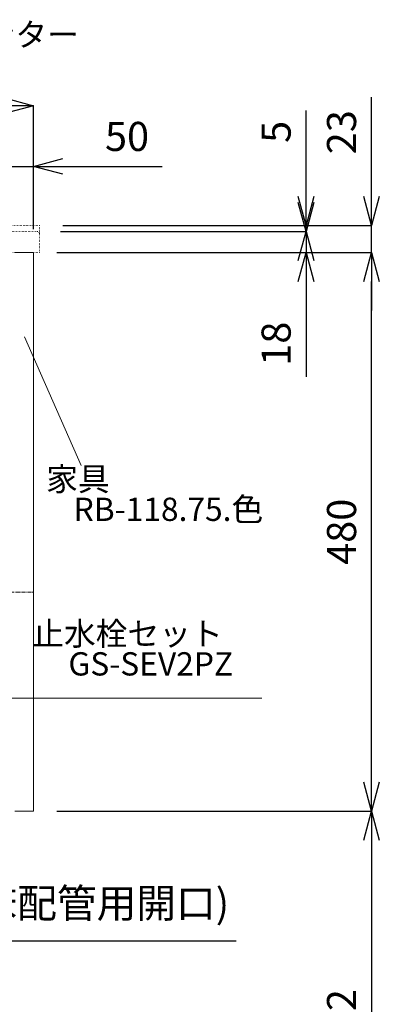
# Model space of a CAD drawing. Units: millimetres. Extents: x -170 to 4285, y -1202 to 3347.
# Drawn here: x 2572 to 2881, y 1195 to 2041 of the extents above; entities that cross this region are included whole.
import ezdxf
from ezdxf.enums import TextEntityAlignment as Align

# ---------------------------------------------------------------- set-up
doc = ezdxf.new("R2010")
doc.units = ezdxf.units.MM
doc.linetypes.add('CENTER1', pattern=[10, 6.25, -1.25, 1.25, -1.25])
doc.linetypes.add('DOT', pattern=[2.5, 0.625, -1.875])
doc.layers.get('0').update_dxf_attribs({"lineweight": 9})
doc.layers.get('Defpoints').update_dxf_attribs({"lineweight": 9})
for name, color, linetype, lineweight in [('中心線', 1, 'CENTER1', 18), ('家具', 137, 'Continuous', 9), ('寸法', 3, 'Continuous', 9), ('文字', 4, 'Continuous', 15), ('洗面', 150, 'Continuous', 15)]:
    doc.layers.add(name, color=color, linetype=linetype, lineweight=lineweight)
doc.styles.add('japanese', font='romans.shx', dxfattribs={"bigfont": 'bigfont.shx'})
doc.dimstyles.new('KIHON', dxfattribs={"dimscale": 10, "dimtxt": 2.5, "dimasz": 2.5, "dimexe": 0, "dimexo": 2, "dimgap": 1, "dimtad": 1, "dimdec": 0, "dimdsep": 46, "dimtxsty": 'japanese', "dimblk": 'OPEN30', "dimcen": 2.5, "dimadec": 0, "dimazin": 0, "dimtfac": 1, "dimtdec": 0, "dimtmove": 0, "dimatfit": 0, "dimfxl": 1, "dimarcsym": 0})

# ---------------------------------------------------------------- blocks, each defined once
blk = doc.blocks.new('_Open30')
at = {"color": 0, "linetype": 'ByBlock', "lineweight": -2}
for p, q in [((-1, 0.268), (0, 0)), ((0, 0), (-1, -0.268)), ((0, 0), (-1, 0))]:
    blk.add_line(p, q, dxfattribs=at)
blk = doc.blocks.new('*D41')
at = {"layer": 'Defpoints', "color": 0, "ltscale": 0.1, "transparency": 16777216}
for p in [(2016.53, 1361.32), (2411.53, 1361.32), (2411.53, 1249.45)]:
    blk.add_point(p, dxfattribs=at)
at = {"layer": '寸法', "color": 0, "lineweight": -2, "ltscale": 0.1, "transparency": 16777216}
for p, q in [((2016.53, 1341.32), (2016.53, 1249.45)), ((2411.53, 1341.32), (2411.53, 1249.45)), ((1991.53, 1249.45), (1966.53, 1249.45)), ((2016.53, 1249.45), (2411.53, 1249.45)), ((2436.53, 1249.45), (2757.96, 1249.45))]:
    blk.add_line(p, q, dxfattribs=at)
at = {"layer": '寸法', "color": 0, "lineweight": -2, "ltscale": 0.1, "transparency": 16777216, "xscale": 25, "yscale": 25, "zscale": 25}
blk.add_blockref('_Open30', (2016.53, 1249.45), dxfattribs=at)
at = {"layer": '寸法', "color": 0, "lineweight": -2, "ltscale": 0.1, "transparency": 16777216, "xscale": 25, "yscale": 25, "zscale": 25, "rotation": 180}
blk.add_blockref('_Open30', (2411.53, 1249.45), dxfattribs=at)
at = {"layer": '寸法', "color": 0, "ltscale": 0.1, "transparency": 16777216, "insert": (2609.74, 1278.49), "char_height": 25, "attachment_point": 5, "style": 'japanese'}
blk.add_mtext('395(床配管用開口)', dxfattribs=at)
blk = doc.blocks.new('*D15')
at = {"layer": 'Defpoints', "color": 0, "ltscale": 0.1, "transparency": 16777216}
for p in [(2584.03, 1360.82), (2622.06, 998.34), (2874.24, 998.34)]:
    blk.add_point(p, dxfattribs=at)
at = {"layer": '寸法', "color": 0, "lineweight": -2, "ltscale": 0.1, "transparency": 16777216}
for p, q in [((2604.03, 1360.82), (2874.24, 1360.82)), ((2874.24, 1335.82), (2874.24, 1023.34)), ((2642.06, 998.34), (2874.24, 998.34))]:
    blk.add_line(p, q, dxfattribs=at)
at = {"layer": '寸法', "color": 0, "lineweight": -2, "ltscale": 0.1, "transparency": 16777216, "xscale": 25, "yscale": 25, "zscale": 25}
for p, rotation in [((2874.24, 1360.82), 90), ((2874.24, 998.34), 270)]:
    blk.add_blockref('_Open30', p, dxfattribs=dict(at, rotation=rotation))
at = {"layer": '寸法', "color": 0, "ltscale": 0.1, "transparency": 16777216, "insert": (2851.74, 1179.58), "char_height": 25, "attachment_point": 5, "rotation": 90, "style": 'japanese'}
blk.add_mtext('362', dxfattribs=at)
blk = doc.blocks.new('*D53')
at = {"layer": 'Defpoints', "color": 0, "ltscale": 0.1, "transparency": 16777216}
for p in [(2584.03, 1840.82), (2874.24, 1840.82), (2584.03, 1360.82)]:
    blk.add_point(p, dxfattribs=at)
at = {"layer": '寸法', "color": 0, "lineweight": -2, "ltscale": 0.1, "transparency": 16777216}
for p, q in [((2604.03, 1840.82), (2874.24, 1840.82)), ((2874.24, 1385.82), (2874.24, 1815.82)), ((2604.03, 1360.82), (2874.24, 1360.82))]:
    blk.add_line(p, q, dxfattribs=at)
at = {"layer": '寸法', "color": 0, "lineweight": -2, "ltscale": 0.1, "transparency": 16777216, "xscale": 25, "yscale": 25, "zscale": 25}
for p, rotation in [((2874.24, 1840.82), 90), ((2874.24, 1360.82), 270)]:
    blk.add_blockref('_Open30', p, dxfattribs=dict(at, rotation=rotation))
at = {"layer": '寸法', "color": 0, "ltscale": 0.1, "transparency": 16777216, "insert": (2851.74, 1600.82), "char_height": 25, "attachment_point": 5, "rotation": 90, "style": 'japanese'}
blk.add_mtext('480', dxfattribs=at)
blk = doc.blocks.new('*D54')
at = {"layer": 'Defpoints', "color": 0, "ltscale": 0.1, "transparency": 16777216}
for p in [(2589.03, 1863.82), (2874.24, 1863.82), (2589.03, 1840.82)]:
    blk.add_point(p, dxfattribs=at)
at = {"layer": '寸法', "color": 0, "lineweight": -2, "ltscale": 0.1, "transparency": 16777216}
for p, q in [((2874.24, 1888.82), (2874.24, 1974.3)), ((2609.03, 1863.82), (2874.24, 1863.82)), ((2874.24, 1840.82), (2874.24, 1863.82)), ((2609.03, 1840.82), (2874.24, 1840.82)), ((2874.24, 1815.82), (2874.24, 1790.82))]:
    blk.add_line(p, q, dxfattribs=at)
at = {"layer": '寸法', "color": 0, "lineweight": -2, "ltscale": 0.1, "transparency": 16777216, "xscale": 25, "yscale": 25, "zscale": 25}
for p, rotation in [((2874.24, 1863.82), 270), ((2874.24, 1840.82), 90)]:
    blk.add_blockref('_Open30', p, dxfattribs=dict(at, rotation=rotation))
at = {"layer": '寸法', "color": 0, "ltscale": 0.1, "transparency": 16777216, "insert": (2851.74, 1944.06), "char_height": 25, "attachment_point": 5, "rotation": 90, "style": 'japanese'}
blk.add_mtext('23', dxfattribs=at)
blk = doc.blocks.new('*D56')
at = {"layer": 'Defpoints', "color": 0, "ltscale": 0.1, "transparency": 16777216}
for p in [(2589.03, 1863.82), (2587.03, 1858.82), (2818.04, 1858.82)]:
    blk.add_point(p, dxfattribs=at)
at = {"layer": '寸法', "color": 0, "lineweight": -2, "ltscale": 0.1, "transparency": 16777216}
for p, q in [((2818.04, 1888.82), (2818.04, 1962.67)), ((2609.03, 1863.82), (2818.04, 1863.82)), ((2818.04, 1858.82), (2818.04, 1863.82)), ((2607.03, 1858.82), (2818.04, 1858.82)), ((2818.04, 1833.82), (2818.04, 1808.82))]:
    blk.add_line(p, q, dxfattribs=at)
at = {"layer": '寸法', "color": 0, "lineweight": -2, "ltscale": 0.1, "transparency": 16777216, "xscale": 25, "yscale": 25, "zscale": 25}
for p, rotation in [((2818.04, 1863.82), 270), ((2818.04, 1858.82), 90)]:
    blk.add_blockref('_Open30', p, dxfattribs=dict(at, rotation=rotation))
at = {"layer": '寸法', "color": 0, "ltscale": 0.1, "transparency": 16777216, "insert": (2795.54, 1944.34), "char_height": 25, "attachment_point": 5, "rotation": 90, "style": 'japanese'}
blk.add_mtext('5', dxfattribs=at)
blk = doc.blocks.new('*D16')
at = {"layer": 'Defpoints', "color": 0, "ltscale": 0.1, "transparency": 16777216}
for p in [(2587.03, 1858.82), (2818.04, 1858.82), (2589.03, 1840.82)]:
    blk.add_point(p, dxfattribs=at)
at = {"layer": '寸法', "color": 0, "lineweight": -2, "ltscale": 0.1, "transparency": 16777216}
for p, q in [((2818.04, 1883.82), (2818.04, 1908.82)), ((2607.03, 1858.82), (2818.04, 1858.82)), ((2818.04, 1858.82), (2818.04, 1840.82)), ((2609.03, 1840.82), (2818.04, 1840.82)), ((2818.04, 1815.82), (2818.04, 1733.92))]:
    blk.add_line(p, q, dxfattribs=at)
at = {"layer": '寸法', "color": 0, "lineweight": -2, "ltscale": 0.1, "transparency": 16777216, "xscale": 25, "yscale": 25, "zscale": 25}
for p, rotation in [((2818.04, 1858.82), 270), ((2818.04, 1840.82), 90)]:
    blk.add_blockref('_Open30', p, dxfattribs=dict(at, rotation=rotation))
at = {"layer": '寸法', "color": 0, "ltscale": 0.1, "transparency": 16777216, "insert": (2795.54, 1762.37), "char_height": 25, "attachment_point": 5, "rotation": 90, "style": 'japanese'}
blk.add_mtext('18', dxfattribs=at)
blk = doc.blocks.new('*D256')
at = {"layer": 'Defpoints', "color": 0, "ltscale": 0.1, "transparency": 16777216}
for p in [(2584.03, 1914.69), (2584.03, 1840.82), (2534.03, 1722.82)]:
    blk.add_point(p, dxfattribs=at)
at = {"layer": '寸法', "color": 0, "lineweight": -2, "ltscale": 0.1, "transparency": 16777216}
for p, q in [((2509.03, 1914.69), (2484.03, 1914.69)), ((2534.03, 1742.82), (2534.03, 1914.69)), ((2534.03, 1914.69), (2584.03, 1914.69)), ((2584.03, 1860.82), (2584.03, 1914.69)), ((2609.03, 1914.69), (2694.5, 1914.69))]:
    blk.add_line(p, q, dxfattribs=at)
at = {"layer": '寸法', "color": 0, "lineweight": -2, "ltscale": 0.1, "transparency": 16777216, "xscale": 25, "yscale": 25, "zscale": 25}
blk.add_blockref('_Open30', (2534.03, 1914.69), dxfattribs=at)
at = {"layer": '寸法', "color": 0, "lineweight": -2, "ltscale": 0.1, "transparency": 16777216, "xscale": 25, "yscale": 25, "zscale": 25, "rotation": 180}
blk.add_blockref('_Open30', (2584.03, 1914.69), dxfattribs=at)
at = {"layer": '寸法', "color": 0, "ltscale": 0.1, "transparency": 16777216, "insert": (2664.26, 1937.19), "char_height": 25, "attachment_point": 5, "style": 'japanese'}
blk.add_mtext('50', dxfattribs=at)
blk = doc.blocks.new('*D262')
at = {"layer": 'Defpoints', "color": 0, "ltscale": 0.1, "transparency": 16777216}
for p in [(2584.03, 1966.76), (1844.03, 1840.82), (2584.03, 1840.82)]:
    blk.add_point(p, dxfattribs=at)
at = {"layer": '寸法', "color": 0, "lineweight": -2, "ltscale": 0.1, "transparency": 16777216}
for p, q in [((1844.03, 1860.82), (1844.03, 1966.76)), ((1869.03, 1966.76), (2559.03, 1966.76)), ((2584.03, 1860.82), (2584.03, 1966.76))]:
    blk.add_line(p, q, dxfattribs=at)
at = {"layer": '寸法', "color": 0, "lineweight": -2, "ltscale": 0.1, "transparency": 16777216, "xscale": 25, "yscale": 25, "zscale": 25, "rotation": 180}
blk.add_blockref('_Open30', (1844.03, 1966.76), dxfattribs=at)
at = {"layer": '寸法', "color": 0, "lineweight": -2, "ltscale": 0.1, "transparency": 16777216, "xscale": 25, "yscale": 25, "zscale": 25}
blk.add_blockref('_Open30', (2584.03, 1966.76), dxfattribs=at)
at = {"layer": '寸法', "color": 0, "ltscale": 0.1, "transparency": 16777216, "insert": (2138.53, 1989.26), "char_height": 25, "attachment_point": 5, "style": 'japanese'}
blk.add_mtext('740', dxfattribs=at)

msp = doc.modelspace()

# ---------------------------------------------------------------- linework, layer by layer
at = {"layer": '中心線', "ltscale": 0.5}
msp.add_line((1844.0268953, 1548.8249026), (2584.0268953, 1548.8249026), dxfattribs=at)
at = {"layer": '家具'}
for p, q in [((2584.0268953, 1840.8249026), (2568.0268953, 1840.8249026)), ((2584.0268953, 1360.8249026), (2584.0268953, 1840.8249026)), ((2584.0268953, 1360.8249026), (2568.0268953, 1360.8249026))]:
    msp.add_line(p, q, dxfattribs=at)
at = {"layer": '文字'}
for p, q in [((2624.8159661, 1657.6920675), (2576.2320407, 1768.3513444)), ((2146.1494044, 1457.9028616), (2779.9653812, 1457.9028616))]:
    msp.add_line(p, q, dxfattribs=at)
at = {"layer": '洗面', "linetype": 'DOT', "ltscale": 0.5}
for p, q in [((2589.0268953, 1863.8249026), (2235.0802448, 1863.8249026)), ((2589.0268953, 1863.8249026), (2589.0268953, 1840.8249026)), ((2587.0268953, 1858.8249026), (1841.0268953, 1858.8249026)), ((2589.0268953, 1840.8249026), (1839.0268953, 1840.8249026))]:
    msp.add_line(p, q, dxfattribs=at)
msp.add_arc((2587.0268953, 1856.8249026), 2, 0, 90, dxfattribs=at)

# ---------------------------------------------------------------- texts
at = {"layer": '文字', "style": 'japanese'}
for s, p in [('ボウル一体型カウンター', (2472.858998, 2025.2929282)), ('家具', (2622.0223157, 1643.4433596)), ('RB-118.75.色', (2699.8128443, 1617.5296355)), ('止水栓セット', (2664.6315481, 1510.6558116)), ('GS-SEV2PZ', (2684.6393342, 1484.7420875))]:
    msp.add_text(s, height=20, dxfattribs=at).set_placement(p, align=Align.MIDDLE)

# ---------------------------------------------------------------- dimensions: what is measured, and where the dimension line sits
at = {"layer": '寸法', "ltscale": 0.1}
dim = msp.add_linear_dim(base=(2584.0268953, 1966.758565), p1=(1844.0268953, 1840.8249026), p2=(2584.0268953, 1840.8249026), dimstyle='KIHON', dxfattribs=at)
dim.commit()
dim.dimension.update_dxf_attribs({"geometry": '*D262', "text_midpoint": (2138.5283947, 1966.758565), "dimtype": 160})
for base, p1, p2, picture, middle in [((2874.2350752, 1863.8249026), (2589.0268953, 1840.8249026), (2589.0268953, 1863.8249026), '*D54', (2851.7350752, 1944.0629978)), ((2874.2350752, 1840.8249026), (2584.0268953, 1360.8249026), (2584.0268953, 1840.8249026), '*D53', (2851.7350752, 1600.8249026)), ((2874.2350752, 998.3363027), (2584.0268953, 1360.8249026), (2622.0569083, 998.3363027), '*D15', (2851.7350752, 1179.5806027))]:
    dim = msp.add_linear_dim(base=base, p1=p1, p2=p2, angle=90, dimstyle='KIHON', dxfattribs=at)
    dim.commit()
    dim.dimension.update_dxf_attribs({"geometry": picture, "text_midpoint": middle})
for p1, picture, middle in [((2589.0268953, 1863.8249026), '*D56', (2818.0397939, 1944.3367093)), ((2589.0268953, 1840.8249026), '*D16', (2818.0397939, 1762.3725217))]:
    dim = msp.add_linear_dim(base=(2818.0397939, 1858.8249026), p1=p1, p2=(2587.0268953, 1858.8249026), angle=90, dimstyle='KIHON', dxfattribs=at)
    dim.commit()
    dim.dimension.update_dxf_attribs({"geometry": picture, "text_midpoint": middle, "dimtype": 160})
dim = msp.add_linear_dim(base=(2584.0268953, 1914.6906898), p1=(2534.0268953, 1722.8249026), p2=(2584.0268953, 1840.8249026), dimstyle='KIHON', dxfattribs=at)
dim.commit()
dim.dimension.update_dxf_attribs({"geometry": '*D256', "text_midpoint": (2664.2649906, 1937.1906898)})
dim = msp.add_linear_dim(base=(2411.5268953, 1249.4454753), p1=(2016.5268953, 1361.3249026), p2=(2411.5268953, 1361.3249026), text='<>(床配管用開口)', dimstyle='KIHON', dxfattribs=at)
dim.commit()
dim.dimension.update_dxf_attribs({"geometry": '*D41', "text_midpoint": (2609.7411811, 1249.4454753), "dimtype": 160})

doc.saveas('drawing.dxf')
